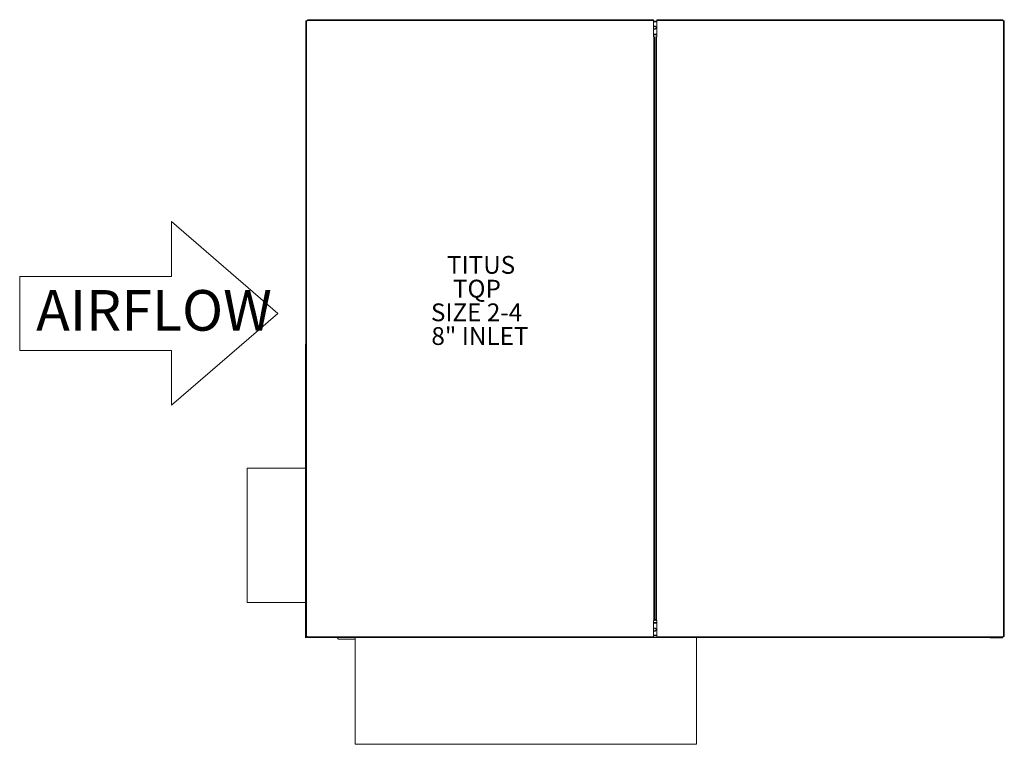
# Model space of a CAD drawing. Units: inches. Extents: x -31.2 to 26.5, y -19.2 to 23.3.
import ezdxf

# ---------------------------------------------------------------- set-up
doc = ezdxf.new("R2010")
doc.units = ezdxf.units.IN
doc.header["$MEASUREMENT"] = 0
doc.styles.add('SLDTEXTSTYLE0', font='TXT', dxfattribs={"width": 0.75})

msp = doc.modelspace()

# ---------------------------------------------------------------- linework, layer by layer
at = {"color": 7, "linetype": 'Continuous', "lineweight": 15}
for p, q in [((-14.429, -12.835), (-14.429, 23.225)), ((-14.429, 23.225), (-14.389, 23.225)), ((-14.389, -12.835), (-14.389, 23.225)), ((-14.364, 23.225), (-14.389, 23.225)), ((-14.339, 23.25), (-14.364, 23.225)), ((-14.339, 23.25), (5.921, 23.25)), ((-14.324, 23.29), (5.921, 23.29)), ((5.921, 23.29), (5.921, 23.25)), ((5.921, 22.295), (5.921, 23.25)), ((6.123, 23.195), (5.921, 23.195)), ((6.123, 23.155), (5.921, 23.155)), ((6.123, 23.29), (6.123, 23.25)), ((6.123, 23.29), (26.368, 23.29)), ((6.123, 22.295), (6.123, 23.25)), ((6.123, 23.25), (26.383, 23.25)), ((26.383, 23.25), (26.408, 23.225)), ((26.403, 23.23), (26.403, 23.233)), ((26.408, 23.225), (26.433, 23.225)), ((26.433, 23.225), (26.433, -12.835)), ((26.433, 23.225), (26.473, 23.225)), ((26.473, 23.225), (26.473, -12.835)), ((5.921, 22.445), (6.123, 22.445)), ((5.921, 22.41), (6.123, 22.41)), ((5.921, 22.405), (6.123, 22.405)), ((5.941, 22.295), (5.921, 22.295)), ((5.941, 22.295), (5.941, -11.905)), ((5.981, 22.295), (5.941, 22.295)), ((5.981, 22.295), (5.981, -11.905)), ((6.063, 22.295), (6.103, 22.295)), ((6.063, -11.905), (6.063, 22.295)), ((6.103, -11.905), (6.103, 22.295)), ((6.103, 22.295), (6.123, 22.295)), ((-14.455, -12.853), (-14.455, 4.232)), ((-14.455, -2.968), (-17.883, -2.968)), ((-17.883, -10.843), (-17.883, -2.968)), ((-17.883, -10.843), (-14.455, -10.843)), ((5.941, -11.905), (5.921, -11.905)), ((5.921, -11.905), (5.921, -12.86)), ((6.123, -12.015), (5.921, -12.015)), ((5.921, -12.055), (6.123, -12.055)), ((5.981, -11.905), (5.941, -11.905)), ((5.981, -11.84), (6.063, -11.84)), ((5.981, -11.88), (6.063, -11.88)), ((6.063, -11.905), (6.103, -11.905)), ((6.103, -11.905), (6.123, -11.905)), ((6.123, -11.905), (6.123, -12.86)), ((-14.389, -12.835), (-14.429, -12.835)), ((-14.393, -12.843), (-14.393, -12.835)), ((-14.393, -12.843), (-14.393, -12.848)), ((-14.359, -12.848), (-14.393, -12.848)), ((-14.364, -12.835), (-14.389, -12.835)), ((-14.339, -12.86), (-14.364, -12.835)), ((-14.359, -12.84), (-14.359, -12.848)), ((5.921, -12.86), (-14.339, -12.86)), ((-11.554, -12.9), (-14.324, -12.9)), ((-14.288, -12.904), (-13.609, -12.904)), ((-13.609, -12.9), (-13.609, -12.904)), ((-12.603, -12.9), (-12.518, -12.985)), ((-11.554, -12.985), (-12.518, -12.985)), ((-11.554, -12.9), (-11.554, -19.15)), ((8.446, -12.9), (-11.554, -12.9)), ((6.123, -12.765), (5.921, -12.765)), ((6.123, -12.805), (5.921, -12.805)), ((5.921, -12.9), (5.921, -12.86)), ((26.383, -12.86), (6.123, -12.86)), ((6.123, -12.9), (6.123, -12.86)), ((8.446, -19.15), (8.446, -12.9)), ((26.368, -12.9), (8.446, -12.9)), ((25.653, -12.9), (25.653, -12.905)), ((26.351, -12.905), (25.653, -12.905)), ((26.383, -12.86), (26.408, -12.835)), ((26.403, -12.84), (26.403, -12.853)), ((26.408, -12.835), (26.433, -12.835)), ((26.473, -12.835), (26.433, -12.835)), ((-11.554, -19.15), (8.446, -19.15))]:
    msp.add_line(p, q, dxfattribs=at)
at = {"lineweight": 18}
for p, q in [((-22.304, 11.461), (-16.068, 6.085)), ((-22.304, 8.255), (-22.304, 11.461)), ((-31.197, 8.255), (-22.304, 8.255)), ((-31.197, 3.915), (-31.197, 8.255)), ((-22.304, 0.709), (-16.068, 6.085)), ((-31.197, 3.915), (-22.304, 3.915)), ((-22.304, 3.915), (-22.304, 0.709))]:
    msp.add_line(p, q, dxfattribs=at)
at = {"color": 7, "linetype": 'Continuous', "lineweight": 15}
for centre, radius, start, end in [((5.996, 22.825), 0.094, 217.06136, 142.93864), ((5.996, 22.815), 0.0805, 201.30224, 158.69776), ((5.996, -12.435), 0.094, 217.06136, 142.93864), ((5.996, -12.425), 0.0805, 0, 158.69776), ((5.996, -12.425), 0.0805, 201.30224, 0)]:
    msp.add_arc(centre, radius, start, end, dxfattribs=at)
for points, knots in [([(-14.334, 23.268), (-14.335, 23.267), (-14.344, 23.261), (-14.352, 23.248), (-14.354, 23.236), (-14.355, 23.233)], [0, 0, 0, 0, 0.108693, 0.782748, 1, 1, 1, 1]), ([(-14.324, 23.29), (-14.325, 23.289), (-14.327, 23.288), (-14.331, 23.279), (-14.335, 23.265), (-14.337, 23.255), (-14.339, 23.25)], [0, 0, 0, 0, 0.249999, 0.5, 0.750001, 1, 1, 1, 1]), ([(26.403, 23.233), (26.403, 23.239), (26.401, 23.253), (26.389, 23.27), (26.372, 23.282), (26.358, 23.284), (26.351, 23.285)], [0, 0, 0, 0, 0.250004, 0.5, 0.750002, 1, 1, 1, 1]), ([(26.368, 23.29), (26.37, 23.289), (26.372, 23.288), (26.376, 23.279), (26.38, 23.265), (26.382, 23.255), (26.383, 23.25)], [0, 0, 0, 0, 0.249999, 0.5, 0.750001, 1, 1, 1, 1]), ([(-14.455, 4.285), (-14.446, 4.284), (-14.437, 4.284), (-14.429, 4.279), (-14.429, 4.278)], [0, 0, 0, 0, 0.898427, 1, 1, 1, 1]), ([(-14.429, 4.23), (-14.429, 4.23), (-14.437, 4.23), (-14.446, 4.231), (-14.455, 4.232)], [0, 0, 0, 0, 0.101553, 1, 1, 1, 1]), ([(-14.393, -12.843), (-14.393, -12.844), (-14.395, -12.846), (-14.41, -12.848), (-14.43, -12.851), (-14.446, -12.852), (-14.455, -12.853)], [0, 0, 0, 0, 0.250007, 0.500006, 0.750015, 1, 1, 1, 1]), ([(-14.455, -12.905), (-14.446, -12.904), (-14.43, -12.903), (-14.41, -12.888), (-14.395, -12.868), (-14.393, -12.852), (-14.393, -12.843)], [0, 0, 0, 0, 0.249986, 0.499994, 0.749993, 1, 1, 1, 1]), ([(-14.357, -12.842), (-14.356, -12.848), (-14.354, -12.864), (-14.339, -12.885), (-14.315, -12.901), (-14.297, -12.903), (-14.288, -12.904)], [0, 0, 0, 0, 0.181876, 0.454593, 0.727301, 1, 1, 1, 1]), ([(-14.324, -12.9), (-14.325, -12.9), (-14.327, -12.899), (-14.331, -12.889), (-14.335, -12.876), (-14.337, -12.866), (-14.339, -12.86)], [0, 0, 0, 0, 0.249999, 0.5, 0.750001, 1, 1, 1, 1]), ([(26.403, -12.853), (26.403, -12.86), (26.401, -12.874), (26.389, -12.891), (26.372, -12.903), (26.358, -12.905), (26.351, -12.905)], [0, 0, 0, 0, 0.250004, 0.5, 0.750002, 1, 1, 1, 1]), ([(26.368, -12.9), (26.37, -12.9), (26.372, -12.899), (26.376, -12.889), (26.38, -12.876), (26.382, -12.866), (26.383, -12.86)], [0, 0, 0, 0, 0.249999, 0.5, 0.750001, 1, 1, 1, 1])]:
    msp.add_open_spline(points, degree=3, knots=knots, dxfattribs=at)
for points in [[(-14.455, 4.233), (-14.455, 4.285)], [(-14.455, -12.853), (-14.455, -12.905)], [(26.403, -12.853), (26.39, -12.853)]]:
    msp.add_open_spline(points, degree=1, dxfattribs=at)

# ---------------------------------------------------------------- texts
at = {"color": 0, "linetype": 'Continuous', "lineweight": 0, "char_height": 1.0417, "attachment_point": 1, "style": 'SLDTEXTSTYLE0'}
for s, insert in [('TITUS', (-6.167, 9.449)), ('TQP', (-5.82, 8.06)), ('SIZE 2-4', (-7.11, 6.671)), ('8" INLET', (-7.083, 5.282))]:
    msp.add_mtext(s, dxfattribs=dict(at, insert=insert))
at = {"color": 0, "linetype": 'Continuous', "lineweight": 18, "insert": (-30.236, 7.455), "char_height": 2.38125, "attachment_point": 1, "style": 'SLDTEXTSTYLE0'}
msp.add_mtext('{\\fVerdana|b0|i0|c0|p34;AIRFLOW}', dxfattribs=at)

doc.saveas('drawing.dxf')
